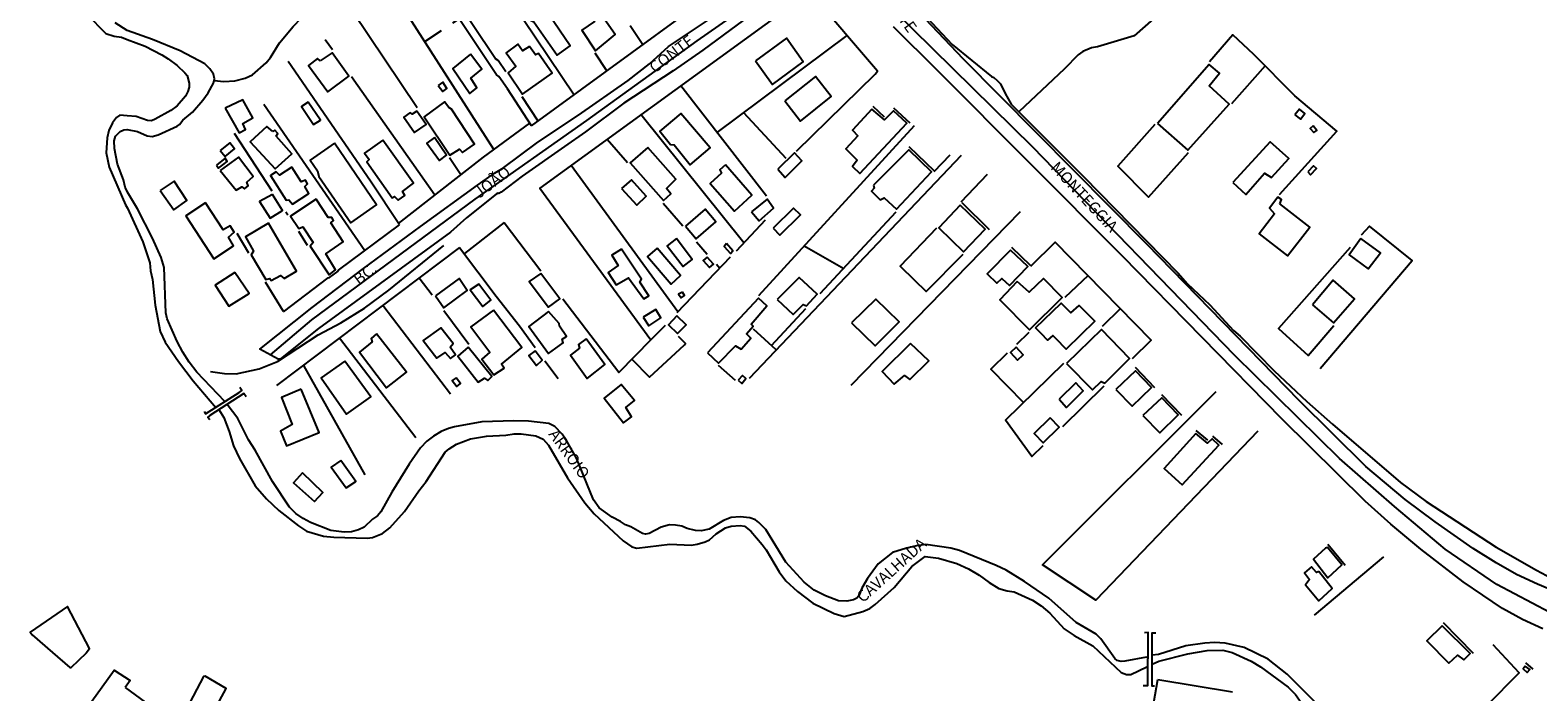
# Model space of a CAD drawing. Units: millimetres. Extents: x 175902 to 180726, y 1665955 to 1668736.
# Drawn here: x 178774 to 179106, y 1667422 to 1667567 of the extents above; entities that cross this region are included whole.
import ezdxf
from ezdxf.enums import TextEntityAlignment as Align

# ---------------------------------------------------------------- set-up
doc = ezdxf.new("R2010")
doc.units = ezdxf.units.MM
for name, color, linetype in [('V-ARROIO', 5, 'Continuous'), ('V-EDIFICACAO', 2, 'Continuous'), ('V-EIXO_DE_LOGRADOURO', 3, 'Continuous'), ('V-LOTE', 1, 'Continuous'), ('V-NOME_DOS_LOGRADOUROS', 7, 'Continuous'), ('V-PONTE_VIADUTO_PASSARELA', 2, 'Continuous'), ('V-QUADRA', 6, 'Continuous'), ('V-TESTADA', 141, 'Continuous'), ('V-VALETA', 6, 'Continuous')]:
    doc.layers.add(name, color=color, linetype=linetype)

# ---------------------------------------------------------------- blocks, each defined once
blk = doc.blocks.new('872KIIP_img_geo')
at = {"layer": 'V-ARROIO'}
for points in [[(178814.81, 1667556.18), (178816.95, 1667555.89), (178819.33, 1667556.05), (178821.66, 1667556.67), (178823.24, 1667557.38), (178826.26, 1667560.07), (178827.18, 1667561.19), (178829.22, 1667564.46), (178832.17, 1667568.03), (178834.04, 1667569.94), (178834.84, 1667570.56), (178836.67, 1667571.46), (178840.37, 1667575.42), (178845.23, 1667581.78), (178855.74, 1667591.82), (178857.68, 1667593.14), (178862.67, 1667594.64), (178867.57, 1667595.32), (178872.13, 1667596.78), (178876.52, 1667598.65), (178878.95, 1667599.23), (178885.21, 1667601.35), (178892.42, 1667602.58), (178895.47, 1667602.86)], [(178817.18, 1667485.45), (178810.99, 1667491.94), (178809.34, 1667494.09), (178807.91, 1667496.29), (178806.65, 1667498.7), (178804.5, 1667503.66), (178804.18, 1667504.97), (178803.84, 1667514.96), (178803.17, 1667517.15), (178801.26, 1667521.43), (178797.91, 1667527.9), (178795.71, 1667531.53), (178795.24, 1667532.65), (178794.87, 1667534.24), (178793.53, 1667537.7), (178792.85, 1667541.16), (178792.79, 1667542.88), (178793.1, 1667543.91), (178794.15, 1667544.92), (178794.91, 1667545.26), (178795.68, 1667545.37), (178797.95, 1667544.89), (178800.03, 1667543.96), (178801.14, 1667543.8), (178802.48, 1667544.18), (178806.66, 1667546.09), (178807.17, 1667546.47), (178807.88, 1667547.41), (178810.02, 1667549.18), (178812.32, 1667551.8), (178813.48, 1667553.41), (178814.67, 1667555.58), (178814.88, 1667556.51), (178814.66, 1667557.52), (178813.87, 1667558.75), (178812.73, 1667559.81), (178807.31, 1667562.67), (178801.27, 1667565.19), (178795.64, 1667567.12), (178793.04, 1667568.82)], [(178786.8, 1667570.78), (178790.94, 1667566.49), (178792.8, 1667565.88), (178794.38, 1667565.68), (178795.64, 1667565.19), (178799.64, 1667563.68), (178803.28, 1667561.83), (178804.68, 1667560.92), (178806.7, 1667559.42), (178808.38, 1667557.87), (178808.85, 1667557.22), (178809.34, 1667555.55), (178809.3, 1667554.67), (178809.04, 1667553.71), (178808.49, 1667552.72), (178806.67, 1667550.54), (178805.31, 1667549.55), (178801.85, 1667547.65), (178800.99, 1667547.27), (178800.15, 1667547.31), (178797.66, 1667548.24), (178795.68, 1667548.4), (178794.08, 1667548.49), (178793.33, 1667548.02), (178792.4, 1667546.79), (178791.66, 1667545.17), (178791.24, 1667543.52), (178791.04, 1667540.24), (178791.7, 1667537.08), (178795.27, 1667528.75), (178795.71, 1667528.05), (178799.11, 1667520.65), (178800.67, 1667515.97), (178800.83, 1667514.25), (178801.24, 1667512.33), (178801.85, 1667506.7), (178802.94, 1667500.89), (178804.05, 1667498.54), (178806.97, 1667494.28), (178810.2, 1667490.04), (178815.16, 1667484.17)], [(178815.86, 1667483.68), (178816.94, 1667481.92), (178818.1, 1667478.88), (178819.04, 1667475.71), (178820.38, 1667472.94), (178823.85, 1667466.9), (178826.32, 1667464), (178829.02, 1667461.43), (178833.36, 1667458.07), (178835.17, 1667456.94), (178838.86, 1667455.83), (178841.15, 1667455.61), (178848.48, 1667455.39), (178849.64, 1667455.48), (178851.9, 1667456.36), (178853.5, 1667457.65), (178856.72, 1667461.21), (178859.87, 1667465.77), (178861.5, 1667467.83), (178865.66, 1667474.29), (178866.54, 1667475.06), (178868.14, 1667476.09), (178871.27, 1667477.22), (178874.76, 1667477.8), (178879.02, 1667478.02), (178880.87, 1667478.36), (178882.35, 1667478.31), (178885.58, 1667477.87), (178887.25, 1667477.16), (178888.37, 1667475.83), (178892.61, 1667468.62), (178896.42, 1667463.12), (178898.43, 1667460.71), (178904.81, 1667454.77), (178906.71, 1667453.47), (178907.81, 1667453.13), (178915.14, 1667454.02), (178919.78, 1667453.8), (178921.11, 1667454.04), (178922.9, 1667454.54), (178923.83, 1667454.99), (178925.31, 1667456.35), (178927.37, 1667457.67), (178928.64, 1667458.02), (178930.59, 1667458.19), (178931.56, 1667458.04), (178932.92, 1667456.9), (178935.46, 1667453.96), (178936.29, 1667452.82), (178939.16, 1667447.92), (178940.67, 1667445.99), (178943.23, 1667443.65), (178946.55, 1667441.07), (178951.28, 1667438.8), (178953.49, 1667438.13), (178957.58, 1667439.23), (178959.1, 1667439.88), (178960.31, 1667440.74), (178964.46, 1667444.47), (178968.36, 1667449.1), (178971.28, 1667451.31), (178974.25, 1667450.97), (178978.29, 1667449.82), (178980.83, 1667448.63), (178983.18, 1667447.25), (178985.39, 1667445.6), (178987.49, 1667444.3), (178989.38, 1667443.74), (178990.91, 1667443.57), (178994.94, 1667441.75), (178996.87, 1667440.47), (178998.74, 1667438.88), (179001.91, 1667435.37), (179004.09, 1667433.94), (179008.19, 1667431.66), (179014.46, 1667425.78), (179015.62, 1667425.33), (179016.55, 1667425.32), (179020.09, 1667427)], [(179020.03, 1667429.14), (179015.23, 1667428.28), (179014.47, 1667428.2), (179013.59, 1667428.41), (179013.08, 1667428.87), (179009.98, 1667433.17), (179008.98, 1667434.24), (179004.56, 1667436.82), (178998.56, 1667442.13), (178993.16, 1667445.84), (178989.13, 1667448.3), (178986.97, 1667449.34), (178978.84, 1667452.64), (178976.94, 1667453.16), (178971.46, 1667453.94), (178969.43, 1667453.67), (178967.22, 1667453.15), (178964.13, 1667452.2), (178961, 1667449.74), (178958.65, 1667446.47), (178957.37, 1667444.36), (178956.72, 1667442.68), (178956.26, 1667442.19), (178955.51, 1667441.77), (178954.08, 1667441.48), (178952.24, 1667441.57), (178949.34, 1667442.65), (178946.88, 1667443.94), (178944.67, 1667445.69), (178940.64, 1667450.05), (178936.22, 1667457.26), (178934.69, 1667458.85), (178933.93, 1667459.42), (178932.7, 1667459.84), (178930.59, 1667460.1), (178928.63, 1667459.91), (178926.9, 1667459.29), (178923.74, 1667457.37), (178922.02, 1667456.96), (178920.77, 1667457.04), (178918.94, 1667457.48), (178917.74, 1667458), (178916.36, 1667458.26), (178915.07, 1667458.3), (178913.17, 1667457.78), (178910.54, 1667456.36), (178909.76, 1667456.27), (178909.07, 1667456.42), (178906.51, 1667457.88), (178905.32, 1667458.31), (178904.26, 1667459.05), (178902.39, 1667460.02), (178899.59, 1667462.06), (178898.34, 1667463.79), (178894.59, 1667472.99), (178892.39, 1667476.88), (178891.39, 1667478.24), (178889.76, 1667479.96), (178888.5, 1667480.64), (178884.03, 1667481.14), (178880.8, 1667481.24), (178873.75, 1667481), (178867.72, 1667479.87), (178866.42, 1667479.52), (178864.8, 1667478.82), (178863.1, 1667477.86), (178861.6, 1667476.74), (178860.23, 1667475.23), (178857.75, 1667471.64), (178853.92, 1667465.5), (178851.5, 1667461.18), (178850.73, 1667460.27), (178849.66, 1667459.52), (178847.82, 1667457.82), (178846.61, 1667457.23), (178845.04, 1667456.74), (178843.46, 1667456.69), (178840.5, 1667457.05), (178835.98, 1667458.79), (178834.38, 1667459.7), (178832.81, 1667460.79), (178831.43, 1667462.23), (178827.66, 1667467.87), (178823.82, 1667474.76), (178822.38, 1667477.05), (178820.02, 1667481.75), (178817.67, 1667484.83)], [(179108.84, 1667364.52), (179102.31, 1667368.27), (179092.83, 1667374.86), (179089.93, 1667377.07), (179086.25, 1667381.64), (179080.48, 1667389.55), (179078.76, 1667391.62), (179070.56, 1667403.62), (179068.53, 1667406.3), (179061.7, 1667413.86), (179057.39, 1667419), (179051.02, 1667425.44), (179046.78, 1667428.69), (179041.52, 1667431.26), (179037.35, 1667432.24), (179034.97, 1667432.36), (179032.9, 1667432.28), (179028.69, 1667431.67), (179022.69, 1667429.76), (179021.24, 1667429.58)], [(179020.03, 1667429.14), (179020.28, 1667429.19)], [(179021.24, 1667429.58), (179021.22, 1667429.58)], [(179021.28, 1667427.59), (179022.77, 1667428.32), (179029.16, 1667429.89), (179033.41, 1667430.65), (179036.81, 1667430.74), (179038.86, 1667430.19), (179043.08, 1667428.28), (179045.09, 1667427.03), (179051.24, 1667422.55), (179052.82, 1667420.96), (179055.21, 1667417.5), (179056.69, 1667415.8), (179057.88, 1667413.84), (179063.46, 1667405.9), (179068.35, 1667399.68), (179079.33, 1667384.31), (179081.1, 1667382.08), (179091.3, 1667371.12), (179098.25, 1667365.39), (179102.59, 1667362.58), (179104.76, 1667360.97), (179110.86, 1667355.62)], [(179020.09, 1667427), (179020.25, 1667427.06)], [(179021.28, 1667427.59), (179021.2, 1667427.55)]]:
    blk.add_lwpolyline(points, dxfattribs=at)
at = {"layer": 'V-EDIFICACAO'}
for points in [[(178885.03, 1667575.8), (178881.75, 1667573.41), (178884.44, 1667569.42), (178885.2, 1667569.09), (178890.29, 1667561.69), (178893.17, 1667563.81), (178885.03, 1667575.8)], [(178899.09, 1667571.92), (178897.58, 1667570.94), (178898.5, 1667569.17), (178895.74, 1667567.25), (178898.78, 1667562.67), (178903.1, 1667566.25), (178903.1, 1667566.25), (178899.09, 1667571.92)], [(178934, 1667560.45), (178937.71, 1667555.29), (178944.44, 1667560.26), (178940.8, 1667565.44), (178934, 1667560.45)], [(178838.18, 1667560.5), (178837.58, 1667560.96), (178835.6, 1667559.48), (178839.81, 1667553.67), (178844.46, 1667557.1), (178840.8, 1667562.24), (178838.18, 1667560.5)], [(178871.27, 1667561.98), (178867.34, 1667558.8), (178871.07, 1667553.29), (178872.66, 1667554.54), (178871.34, 1667556.67), (178873.72, 1667558.63), (178871.27, 1667561.98)], [(178884.19, 1667563.64), (178882.71, 1667562.67), (178881.62, 1667564.11), (178879.11, 1667562.26), (178881.2, 1667559.27), (178879.53, 1667557.86), (178882.7, 1667553.12), (178889.21, 1667557.77), (178886.22, 1667562.06), (178885.56, 1667561.82), (178884.19, 1667563.64)], [(179022.46, 1667546.7), (179029.16, 1667540.79), (179038.19, 1667550.91), (179033.85, 1667554.95), (179036.1, 1667557.76), (179033.82, 1667559.68), (179022.46, 1667546.7)], [(178864.14, 1667555.06), (178865.14, 1667553.72), (178866.05, 1667554.41), (178865.17, 1667555.75), (178864.14, 1667555.06)], [(178940.4, 1667551.68), (178943.85, 1667547.19), (178950.62, 1667552.63), (178947.18, 1667557.03), (178940.4, 1667551.68)], [(178817.22, 1667550.02), (178820.29, 1667544.59), (178821.73, 1667545.38), (178821.14, 1667546.71), (178823.31, 1667547.91), (178821.13, 1667551.89), (178817.22, 1667550.02)], [(178835.53, 1667551.4), (178834.07, 1667550.4), (178836.69, 1667546.47), (178838.19, 1667547.44), (178835.53, 1667551.4)], [(178859.41, 1667549.4), (178858.4, 1667548.73), (178857.89, 1667549.06), (178856.54, 1667548.06), (178858.91, 1667544.72), (178861.44, 1667546.46), (178859.41, 1667549.4)], [(178866.44, 1667550.19), (178865.54, 1667551.45), (178861.02, 1667548.14), (178866.67, 1667539.68), (178868.8, 1667541.04), (178869.5, 1667540.28), (178872.1, 1667542.13), (178867.03, 1667549.86), (178866.44, 1667550.19)], [(178917.55, 1667548.89), (178917.55, 1667548.89), (178912.89, 1667544.99), (178915.23, 1667542.03), (178916.08, 1667542.01), (178919.62, 1667537.59), (178923.97, 1667541.34), (178917.55, 1667548.89)], [(178959.59, 1667549.86), (178955.3, 1667545.18), (178956.51, 1667543.94), (178953.87, 1667541.1), (178956.33, 1667538.57), (178955.33, 1667537.23), (178956.96, 1667535.68), (178967.3, 1667546.72), (178964.35, 1667549.48), (178962.38, 1667547.45), (178959.59, 1667549.86)], [(179052.66, 1667548.56), (179053.95, 1667547.62), (179054.86, 1667548.91), (179053.69, 1667549.83), (179052.66, 1667548.56)], [(178827.71, 1667544.95), (178826.37, 1667545.99), (178822.72, 1667542.63), (178828.25, 1667536.66), (178831.88, 1667540.02), (178828.48, 1667543.87), (178828.81, 1667544.49), (178828.19, 1667545.22), (178827.71, 1667544.95)], [(179056.73, 1667546.16), (179056.02, 1667545.59), (179056.88, 1667544.67), (179057.51, 1667545.16), (179056.73, 1667546.16)], [(178816.15, 1667540.72), (178817.2, 1667539.39), (178819.3, 1667541.1), (178818.28, 1667542.45), (178816.15, 1667540.72)], [(178841.31, 1667542.35), (178835.94, 1667538.63), (178837.56, 1667536.25), (178837.86, 1667535.02), (178844.92, 1667524.84), (178850.52, 1667528.76), (178841.31, 1667542.35)], [(178851.92, 1667543), (178847.93, 1667540.15), (178848.9, 1667538.73), (178848.44, 1667538.27), (178853.99, 1667530.34), (178854.52, 1667530.58), (178855.28, 1667529.79), (178856.75, 1667530.81), (178856.29, 1667531.7), (178858.67, 1667533.53), (178851.92, 1667543)], [(178863.34, 1667543.6), (178861.62, 1667542.38), (178864.38, 1667538.53), (178865.93, 1667539.69), (178863.34, 1667543.6)], [(179039.05, 1667533.69), (179041.92, 1667531.07), (179046.03, 1667535.75), (179047.53, 1667534.78), (179051.32, 1667538.97), (179047.23, 1667542.66), (179039.05, 1667533.69)], [(178815.3, 1667537.53), (178815.78, 1667536.87), (178817.68, 1667538.34), (178817.24, 1667539.03), (178815.3, 1667537.53)], [(178816.15, 1667536.35), (178819.63, 1667531.97), (178820.89, 1667532.76), (178821.5, 1667532.26), (178822.29, 1667532.92), (178822, 1667533.78), (178823.39, 1667535.02), (178820.17, 1667539.25), (178816.15, 1667536.35)], [(178910.26, 1667541.42), (178906.4, 1667538.04), (178913.71, 1667529.7), (178915.35, 1667531.17), (178914.38, 1667532.38), (178916.46, 1667534.41), (178910.26, 1667541.42)], [(178938.9, 1667536.64), (178940.5, 1667534.78), (178944.18, 1667538.46), (178942.57, 1667540.23), (178938.9, 1667536.64)], [(178959.94, 1667533.1), (178960.05, 1667532.45), (178959.5, 1667531.77), (178961.44, 1667529.87), (178962.3, 1667530.33), (178965.02, 1667527.78), (178972.72, 1667536.07), (178967.71, 1667540.87), (178959.94, 1667533.1)], [(178831.89, 1667537.07), (178829.19, 1667535.33), (178828.46, 1667536.05), (178827.2, 1667535.26), (178830.66, 1667529.8), (178831.28, 1667529.86), (178832.02, 1667528.89), (178835.64, 1667531.26), (178834.75, 1667532.79), (178835.38, 1667533.41), (178834.91, 1667534.17), (178833.98, 1667533.8), (178831.89, 1667537.07)], [(178927.36, 1667537.54), (178926.11, 1667536.45), (178926.48, 1667535.75), (178923.98, 1667533.48), (178929.32, 1667527.4), (178933.18, 1667530.88), (178927.36, 1667537.54)], [(179055.51, 1667536.03), (179056.13, 1667535.38), (179057.42, 1667536.78), (179056.76, 1667537.37), (179055.51, 1667536.03)], [(178802.93, 1667531.96), (178805.94, 1667527.65), (178808.82, 1667529.69), (178806.04, 1667533.95), (178802.93, 1667531.96)], [(178904.44, 1667532.39), (178907.87, 1667528.72), (178909.89, 1667530.67), (178906.67, 1667534.3), (178904.44, 1667532.39)], [(178812.87, 1667529.22), (178808.59, 1667526.33), (178814.74, 1667516.87), (178819.04, 1667519.75), (178817.95, 1667521.66), (178819.22, 1667522.77), (178818.33, 1667524.15), (178816.77, 1667523.26), (178812.87, 1667529.22)], [(178827.62, 1667531.05), (178824.81, 1667529.5), (178827.13, 1667525.82), (178829.84, 1667527.55), (178827.62, 1667531.05), (178827.62, 1667531.05)], [(178837.26, 1667529.99), (178831.64, 1667526.3), (178833.43, 1667523.52), (178834.36, 1667523.89), (178836.57, 1667520.46), (178835.94, 1667519.66), (178840.16, 1667513.37), (178841.52, 1667514.49), (178839.4, 1667518), (178843.19, 1667520.64), (178840.51, 1667524.84), (178841.05, 1667525.35), (178840.71, 1667525.97), (178839.87, 1667525.95), (178837.26, 1667529.99)], [(178933.1, 1667527.26), (178934.79, 1667525.27), (178937.91, 1667528.06), (178936.51, 1667530.04), (178933.1, 1667527.26)], [(178979.01, 1667528.67), (178974.35, 1667523.72), (178979.77, 1667518.44), (178984.53, 1667523.4), (178979.01, 1667528.67)], [(179049.41, 1667529.02), (179049.74, 1667529.93), (179048.97, 1667530.42), (179047.07, 1667528.01), (179048.17, 1667526.77), (179044.81, 1667522.39), (179051.06, 1667517.51), (179056.01, 1667523.83), (179049.41, 1667529.02)], [(178918.56, 1667524.05), (178920.9, 1667521.3), (178925.2, 1667524.99), (178922.86, 1667527.82), (178918.56, 1667524.05)], [(178937.84, 1667523.63), (178939.3, 1667522.07), (178943.88, 1667526.56), (178942.34, 1667528.07), (178937.84, 1667523.63)], [(178826.75, 1667524.7), (178821.7, 1667521.72), (178823.44, 1667518.54), (178822.98, 1667517.78), (178826.22, 1667512.3), (178827.09, 1667512.51), (178827.37, 1667512.13), (178829.4, 1667513.23), (178830.21, 1667512.52), (178832.95, 1667514.15), (178826.75, 1667524.7)], [(178904.5, 1667519.03), (178902.35, 1667517.7), (178903.71, 1667515.42), (178901.54, 1667513.86), (178903.26, 1667511.15), (178906, 1667512.67), (178909.41, 1667508.04), (178910.45, 1667508.75), (178908.54, 1667511.77), (178908.86, 1667512.38), (178904.5, 1667519.03)], [(178912.3, 1667519.2), (178910.16, 1667517.38), (178915.42, 1667511.32), (178917.44, 1667513.21), (178912.3, 1667519.2)], [(178916.59, 1667521.33), (178914.55, 1667519.74), (178918.04, 1667515.2), (178920.04, 1667516.73), (178916.59, 1667521.33)], [(178927.57, 1667520.23), (178927.05, 1667519.61), (178928.43, 1667518.02), (178929, 1667518.67), (178927.57, 1667520.23)], [(178990.09, 1667518.77), (178984.97, 1667513.57), (178987.07, 1667511.53), (178988.2, 1667512.55), (178989.86, 1667510.99), (178993.91, 1667515.17), (178990.09, 1667518.77)], [(179067.18, 1667521.33), (179064.6, 1667517.78), (179068.85, 1667514.65), (179071.5, 1667518.19), (179067.18, 1667521.33)], [(178923.31, 1667517.24), (178922.44, 1667516.49), (178923.87, 1667514.99), (178924.69, 1667515.73), (178923.31, 1667517.24)], [(178819.33, 1667513.87), (178815, 1667511.06), (178818.07, 1667506.42), (178822.54, 1667509.27), (178819.33, 1667513.87)], [(178863.5, 1667508.74), (178865.38, 1667506.12), (178870.52, 1667509.9), (178868.73, 1667512.55), (178863.5, 1667508.74)], [(178886.71, 1667513.66), (178884.14, 1667511.87), (178888.42, 1667506.25), (178890.87, 1667508.06), (178886.71, 1667513.66)], [(178938.73, 1667507.9), (178942.29, 1667504.63), (178944.47, 1667506.79), (178945.2, 1667506.54), (178947.55, 1667509.06), (178943.58, 1667512.76), (178938.73, 1667507.9)], [(178991.56, 1667511.87), (178987.74, 1667507.84), (178994.29, 1667501.26), (179001.46, 1667508.39), (178997.39, 1667512.51), (178994.23, 1667509.57), (178991.56, 1667511.87)], [(179056.55, 1667506.72), (179061.21, 1667502.75), (179065.82, 1667508.04), (179061.09, 1667512.16), (179056.55, 1667506.72)], [(178873.05, 1667511.33), (178873.05, 1667511.33), (178871.17, 1667510.04), (178873.98, 1667506.37), (178875.73, 1667507.76), (178873.05, 1667511.33)], [(178917.88, 1667509.51), (178917.02, 1667509.08), (178917.6, 1667508.29), (178918.34, 1667508.81), (178917.88, 1667509.51)], [(178876.33, 1667505.6), (178871.34, 1667501.94), (178875.51, 1667496.32), (178873.73, 1667494.77), (178876.35, 1667491.36), (178878.63, 1667492.8), (178878.04, 1667493.68), (178878.04, 1667493.68), (178882.55, 1667497.35), (178876.33, 1667505.6), (178876.33, 1667505.6), (178876.33, 1667505.6)], [(178888.43, 1667505.25), (178884.1, 1667502), (178888.42, 1667496.05), (178891.64, 1667498.4), (178891.44, 1667499.22), (178892.36, 1667499.81), (178890.79, 1667502.04), (178890.73, 1667502.63), (178888.43, 1667505.25)], [(178909.26, 1667504.01), (178910.47, 1667502.11), (178913.13, 1667503.88), (178912.04, 1667505.72), (178909.26, 1667504.01)], [(178923.42, 1667496.16), (178925.85, 1667493.92), (178929.53, 1667497.75), (178930.78, 1667496.99), (178932.97, 1667499.39), (178931.95, 1667500.35), (178933.43, 1667502.03), (178932.98, 1667502.52), (178936.46, 1667506.56), (178934.65, 1667508.2), (178923.42, 1667496.16)], [(178955.07, 1667502.8), (178960.31, 1667497.72), (178965.59, 1667503.02), (178960.48, 1667508.03), (178955.07, 1667502.8)], [(178995.63, 1667501.7), (179001.28, 1667507.13), (179003.39, 1667505.01), (179005.24, 1667506.62), (179008.63, 1667503.12), (179002.37, 1667496.99), (179000.11, 1667499.24), (178999.41, 1667499.96), (178998.24, 1667498.96), (178996.93, 1667500.36)], [(178864.73, 1667501.7), (178864.73, 1667501.7), (178860.85, 1667498.92), (178863.85, 1667495.03), (178865.66, 1667496.27), (178866.81, 1667494.9), (178867.92, 1667495.76), (178866.78, 1667497.39), (178867.41, 1667498.21), (178864.73, 1667501.7)], [(178916.64, 1667504.32), (178914.81, 1667502.34), (178916.83, 1667500.45), (178918.72, 1667502.36), (178916.64, 1667504.32)], [(178850.58, 1667500.35), (178849.34, 1667499.36), (178849.58, 1667498.63), (178846.78, 1667496.32), (178852.78, 1667488.46), (178857.17, 1667491.91), (178850.58, 1667500.35)], [(178896.67, 1667499.28), (178894.97, 1667497.98), (178895.26, 1667497.2), (178893.27, 1667495.65), (178896.89, 1667490.51), (178900.81, 1667493.6), (178896.67, 1667499.28)], [(179002.45, 1667493.8), (179008.14, 1667488.03), (179010.06, 1667489.9), (179010.85, 1667489.53), (179016.31, 1667494.92), (179010.15, 1667501.29), (179002.45, 1667493.8)], [(178870.72, 1667497.41), (178868.45, 1667495.42), (178872.94, 1667489.7), (178874.35, 1667490.58), (178875.04, 1667490.12), (178875.93, 1667490.97), (178870.72, 1667497.41)], [(178885.46, 1667496.62), (178884.05, 1667495.56), (178885.74, 1667493.37), (178887.03, 1667494.57), (178885.46, 1667496.62)], [(178968.08, 1667498.26), (178961.81, 1667492.08), (178964.47, 1667489.27), (178966.73, 1667491.22), (178967.9, 1667490.34), (178972.08, 1667494.45), (178968.08, 1667498.26)], [(178991.32, 1667497.41), (178990.09, 1667496.24), (178991.62, 1667494.6), (178992.85, 1667495.76), (178991.32, 1667497.41)], [(178843.6, 1667494.38), (178838.38, 1667490.66), (178843.97, 1667482.7), (178849.33, 1667486.51), (178843.6, 1667494.38)], [(179013.25, 1667488.1), (179016.86, 1667484.45), (179021.13, 1667488.57), (179017.59, 1667492.19), (179013.25, 1667488.1)], [(178868.07, 1667490.67), (178867.21, 1667490.06), (178868.2, 1667488.76), (178869.03, 1667489.4), (178868.07, 1667490.67)], [(178904.41, 1667489.22), (178904.41, 1667489.22), (178900.69, 1667486.22), (178904.88, 1667480.78), (178906.65, 1667482.12), (178905.39, 1667484.13), (178907.33, 1667485.66), (178904.41, 1667489.22)], [(178930.12, 1667490.14), (178930.94, 1667489.44), (178931.86, 1667490.52), (178931.08, 1667491.22), (178930.12, 1667490.14)], [(179000.79, 1667485.98), (179002.45, 1667484.15), (179006.12, 1667487.78), (179004.48, 1667489.56), (179000.79, 1667485.98)], [(178833.94, 1667488.19), (178829.63, 1667486.37), (178831.97, 1667480.41), (178831.97, 1667480.41), (178829.42, 1667478.91), (178830.76, 1667475.67), (178837.94, 1667478.6), (178833.94, 1667488.19)], [(179019.22, 1667482.4), (179022.99, 1667478.57), (179026.97, 1667482.54), (179023.39, 1667486.28), (179019.22, 1667482.4)], [(178998.82, 1667481.88), (178995.29, 1667478.39), (178997.31, 1667476.35), (179000.81, 1667479.8), (178998.82, 1667481.88)], [(179030.85, 1667478.43), (179023.95, 1667470.74), (179027.88, 1667467.13), (179035.97, 1667475.88), (179034.5, 1667477.23), (179033.46, 1667476.26), (179030.85, 1667478.43)], [(178842.72, 1667472.5), (178840.59, 1667471.03), (178843.85, 1667466.45), (178846, 1667467.88), (178842.72, 1667472.5)], [(178834.24, 1667469.77), (178832.28, 1667467.58), (178836.91, 1667463.47), (178838.75, 1667465.45), (178834.24, 1667469.77)], [(179059.39, 1667453.2), (179056.79, 1667450.72), (179059.96, 1667446.66), (179063.05, 1667449.53), (179059.9, 1667453.31), (179059.39, 1667453.2)], [(179057.99, 1667448.02), (179057.44, 1667447.81), (179056.38, 1667449.04), (179054.83, 1667447.74), (179055.89, 1667446.29), (179055, 1667445.11), (179057.97, 1667441.59), (179060.88, 1667444.25), (179057.99, 1667448.02)], [(179085.13, 1667436.07), (179081.74, 1667432.78), (179086.57, 1667427.85), (179088.49, 1667429.63), (179089.87, 1667428.58), (179091.24, 1667429.98), (179085.13, 1667436.07)], [(178795.19, 1667422.5), (178800.76, 1667418.42), (178799.63, 1667416.86), (178804.53, 1667413.23), (178799.09, 1667405.72), (178785.24, 1667415.77), (178792.77, 1667426.3), (178796.36, 1667424.06)], [(179103.38, 1667427.15), (179102.94, 1667426.63), (179103.85, 1667425.81), (179104.38, 1667426.45), (179103.38, 1667427.15)], [(178808.69, 1667417.76), (178810.48, 1667416.36), (178808.01, 1667411.57), (178811.74, 1667409.34), (178814.65, 1667414.59), (178813.34, 1667415.44), (178814.53, 1667417.85), (178815.04, 1667417.81), (178817.42, 1667422.28), (178812.8, 1667424.99), (178812.44, 1667424.89), (178808.69, 1667417.76)]]:
    blk.add_lwpolyline(points, close=True, dxfattribs=at)
at = {"layer": 'V-EIXO_DE_LOGRADOURO'}
for points in [[(179277.8, 1667438.54), (179264.33, 1667438.81), (179252.25, 1667439.36), (179240.31, 1667439.52), (179228.17, 1667440.14), (179216.03, 1667440.24), (179204.02, 1667439.88), (179191.94, 1667438.75), (179167.85, 1667435.31), (179155.77, 1667434.18), (179143.83, 1667433.3), (179131.82, 1667434.11), (179119.81, 1667435.63), (179108.8, 1667439.03), (179097.12, 1667445.16), (179085.78, 1667452.91), (179074.64, 1667462.34), (179062.5, 1667472.94), (179039.41, 1667495.7), (178994.99, 1667541.46), (178959.77, 1667576.17), (178950.44, 1667588.91), (178930.9, 1667614.25), (178924.38, 1667623.99)], [(178952.29, 1667586.38), (178945.28, 1667580.92), (178933.13, 1667573.3), (178921.04, 1667564.9), (178896.8, 1667547.31), (178872.16, 1667530.05), (178836.23, 1667503.47), (178827.17, 1667495.74)]]:
    blk.add_lwpolyline(points, dxfattribs=at)
at = {"layer": 'V-LOTE'}
for points in [[(178894.02, 1667552.94), (178877.15, 1667578.11), (178876.71, 1667578.34), (178867.85, 1667591.37), (178858.63, 1667588.22), (178862.84, 1667581.84)], [(178876.36, 1667540.93), (178851.65, 1667579.64)], [(178879.02, 1667558.04), (178877.3, 1667560.54), (178876.73, 1667560.92), (178866.47, 1667576.32)], [(178942.98, 1667540.61), (178960.3, 1667557.51), (178960.85, 1667558.23), (178945.94, 1667575.67), (178886.5, 1667532.43), (178910.89, 1667499.05), (178903.85, 1667491.85), (178891.58, 1667507.96)], [(178859.51, 1667550.1), (178845.28, 1667571.35)], [(178884.67, 1667546.14), (178879.36, 1667554.33), (178877.49, 1667557.04), (178876.98, 1667557.36), (178868.72, 1667569.7), (178867.29, 1667568.77)], [(178884.67, 1667546.14), (178917.91, 1667570.42)], [(178909.14, 1667564.01), (178906.35, 1667568.16)], [(178840.86, 1667562.87), (178839.26, 1667565.13)], [(178861.18, 1667564.77), (178864.83, 1667567.15)], [(178925.5, 1667544.73), (178954.13, 1667566.09)], [(179049.27, 1667531.07), (179061.95, 1667545.01), (179052.71, 1667552.78), (179043.65, 1667561.85), (179039.04, 1667566.2), (179033.86, 1667560.29)], [(178901.26, 1667558.26), (178898.68, 1667562.14)], [(178855.62, 1667524.36), (178849.21, 1667533.97), (178831.1, 1667560.31)], [(179046.11, 1667559.41), (179038.76, 1667551.01)], [(178863.38, 1667530.91), (178845.02, 1667556.98)], [(178917.51, 1667555.06), (178936.41, 1667530.77)], [(178886.11, 1667547.19), (178882.58, 1667552.56)], [(178848.01, 1667518.67), (178825.78, 1667550.89)], [(178931.36, 1667520.4), (178908.75, 1667548.64)], [(178931.3, 1667549.08), (178940.61, 1667539.06)], [(178855.41, 1667524.68), (178874.13, 1667539.26), (178884.26, 1667546.78)], [(178934.67, 1667508.83), (178968.96, 1667546.27)], [(179021.84, 1667546.49), (179013.72, 1667537.27), (179020.47, 1667530.43), (179029.26, 1667540.27)], [(178827.57, 1667531.78), (178819.31, 1667544.51)], [(178901.31, 1667543.26), (178905.8, 1667538.1)], [(178869.11, 1667535.36), (178866.59, 1667539.15)], [(178979.26, 1667539.62), (178932.57, 1667490.56)], [(178973.3, 1667536.1), (178976.83, 1667539.79)], [(178916.88, 1667505.17), (178893.41, 1667537.46)], [(178979.22, 1667529.41), (178985.03, 1667535.54)], [(178918, 1667524.1), (178913.62, 1667529.09)], [(178830.62, 1667527.21), (178831.03, 1667526.56)], [(178929.79, 1667518.63), (178936.14, 1667525.43)], [(178948.17, 1667509.21), (178964.96, 1667527.21)], [(178992.23, 1667527.19), (178954.93, 1667489)], [(178822.41, 1667518.13), (178819.87, 1667522.46)], [(178835.38, 1667519.8), (178833.44, 1667522.87)], [(178842.19, 1667514.38), (178855.64, 1667524.37)], [(178878.65, 1667524.85), (178869.9, 1667518.06)], [(178878.65, 1667524.85), (178886.74, 1667514.27)], [(178973.78, 1667523.65), (178965.83, 1667515.28), (178968.89, 1667512.25), (178971.54, 1667509.72), (178979.68, 1667517.94)], [(179058.25, 1667492.71), (179078.49, 1667516.53), (179069.09, 1667524.07), (179067.28, 1667522.08)], [(178868.81, 1667519.34), (178828.56, 1667488.96)], [(178868.81, 1667519.34), (178876.85, 1667508.65), (178882.01, 1667502.16), (178885.47, 1667497.32)], [(178923.35, 1667517.84), (178921.01, 1667520.58)], [(178944.71, 1667519.77), (178953.42, 1667514.77)], [(179016.96, 1667494.9), (179021.07, 1667498.99), (178999.91, 1667520.55), (178994.49, 1667515.21)], [(179064.84, 1667519.39), (179049.06, 1667501.54), (179055.63, 1667495.6), (179061.29, 1667502.18)], [(178869.9, 1667518.06), (178869.84, 1667518.02)], [(178916.75, 1667505.04), (178928.44, 1667517.29)], [(178926.07, 1667514.85), (178925.39, 1667515.63)], [(178830.05, 1667505.25), (178826.12, 1667511.74)], [(178830.04, 1667505.24), (178839.93, 1667512.71)], [(178859.96, 1667512.7), (178862.79, 1667508.92)], [(179007.18, 1667513.21), (179002.05, 1667508.37)], [(178851.93, 1667506.69), (178866.83, 1667487.15)], [(178865.39, 1667505.47), (178870.87, 1667498.1)], [(178937.46, 1667497.76), (178945.03, 1667505.91)], [(179014.28, 1667505.93), (179010.26, 1667501.96)], [(178910.89, 1667499.05), (178914.14, 1667502.3)], [(178842.4, 1667499.46), (178859.2, 1667477.53)], [(178906.72, 1667494.76), (178910.64, 1667490.82), (178918.33, 1667497.95), (178918.55, 1667498.26), (178917.02, 1667499.79)], [(178938.49, 1667496.84), (178933.52, 1667501.4)], [(178994.1, 1667500.67), (178991.38, 1667497.98)], [(178989.38, 1667496.1), (178985.76, 1667492.59), (178992.97, 1667485.21)], [(178834.47, 1667493.42), (178848.01, 1667469.29)], [(178887.62, 1667494.42), (178890.51, 1667490.54)], [(178929.54, 1667490.12), (178925.84, 1667493.42)], [(178997.23, 1667475.69), (178994.78, 1667473.34), (178988.99, 1667481.32), (179001.8, 1667493.89)], [(179010.65, 1667488.86), (179001.53, 1667479.87)], [(179044.52, 1667478.91), (179008.88, 1667441.75), (178997.15, 1667449.49), (179035.39, 1667487.63)], [(179057, 1667438.4), (179072.24, 1667451.27)], [(178786.67, 1667430.12), (178787.37, 1667431.04), (178782.56, 1667440.34), (178774.31, 1667434.67), (178774.74, 1667434.06), (178779.26, 1667430.21)], [(178779.26, 1667430.21), (178783.08, 1667426.9), (178783.31, 1667426.86), (178786.68, 1667430.14)], [(179087.85, 1667411.32), (179102.08, 1667425.74), (179096.31, 1667431.88)], [(179011.81, 1667362.58), (179022.51, 1667424.23)], [(179022.51, 1667424.23), (179038.95, 1667421.55)]]:
    blk.add_lwpolyline(points, dxfattribs=at)
at = {"layer": 'V-PONTE_VIADUTO_PASSARELA'}
for points in [[(178812.58, 1667483.26), (178812.92, 1667482.74), (178820.28, 1667487.42), (178820.91, 1667487.92), (178820.47, 1667488.51)], [(178821.85, 1667486.46), (178821.37, 1667487.19), (178813.85, 1667482.4), (178813.43, 1667482.04), (178813.85, 1667481.49)], [(179019.3, 1667422.93), (179020.31, 1667422.92), (179020.36, 1667434.56), (179019.58, 1667434.5)], [(179022.06, 1667434.48), (179021.2, 1667434.46), (179021.18, 1667422.87), (179021.79, 1667422.86)]]:
    blk.add_lwpolyline(points, dxfattribs=at)
at = {"layer": 'V-QUADRA'}
for points in [[(179110.64, 1667443.34), (179106.08, 1667445.22), (179101.45, 1667447.39), (179096.97, 1667449.91), (179091.92, 1667453.09), (179083.53, 1667458.93), (179076.94, 1667463.86), (179068.3, 1667471.17), (179053.65, 1667485.65), (179020.09, 1667520.09), (178979.69, 1667560.94), (178971.35, 1667569.66)], [(179107.27, 1667435.41), (179102.79, 1667437.46), (179098.36, 1667439.91), (179089.76, 1667445.75), (179080.4, 1667452.96), (179073.81, 1667458.46), (179068.18, 1667463.5), (179049.82, 1667481.65), (179014.76, 1667517.43), (178974.05, 1667558.35), (178964.32, 1667567.93)], [(178935.77, 1667572.77), (178922.38, 1667562.85), (178915.83, 1667558.25), (178904.97, 1667551.14), (178896.55, 1667544.87), (178891.9, 1667541.63), (178882.6, 1667535.11), (178877.96, 1667531.59), (178877.44, 1667531.23), (178877.23, 1667531.35), (178876.87, 1667531.1), (178870.32, 1667525.87), (178866.82, 1667522.72), (178837.77, 1667501.57), (178829.43, 1667494.87), (178828.93, 1667494.8), (178824.87, 1667496.97), (178836.35, 1667506.19), (178847.65, 1667514.76), (178860.26, 1667523.98), (178872.79, 1667533.1), (178876.55, 1667535.73), (178878.3, 1667536.75), (178886.08, 1667542.57), (178895.04, 1667548.5), (178905.91, 1667556.11), (178910.65, 1667559.85), (178914.78, 1667563.64), (178942.53, 1667582.22)]]:
    blk.add_lwpolyline(points, dxfattribs=at)
at = {"layer": 'V-TESTADA'}
for points in [[(178960.85, 1667558.23), (178945.94, 1667575.67), (178886.5, 1667532.43)], [(178884.67, 1667546.14), (178917.91, 1667570.42)], [(178959.78, 1667550.49), (178962.31, 1667548.12)], [(178964.33, 1667550.13), (178967.96, 1667546.82)], [(178855.41, 1667524.68), (178874.13, 1667539.26), (178884.26, 1667546.78)], [(178967.69, 1667541.61), (178973.28, 1667536.22)], [(178979.36, 1667529.29), (178985.37, 1667523.3)], [(178842.19, 1667514.38), (178855.64, 1667524.37)], [(178878.65, 1667524.85), (178869.9, 1667518.06)], [(178868.81, 1667519.34), (178828.56, 1667488.96)], [(178990.29, 1667519.46), (178994.43, 1667515.48)], [(179021.07, 1667498.99), (178999.9, 1667520.55)], [(178830.04, 1667505.24), (178839.93, 1667512.71)], [(178839.93, 1667512.71), (178840.19, 1667512.75), (178842.13, 1667514.15)], [(178842.13, 1667514.15), (178842.19, 1667514.38)], [(179017.5, 1667492.99), (179021.78, 1667488.51)], [(179023.3, 1667487.03), (179027.76, 1667482.48)], [(179030.92, 1667479.1), (179033.46, 1667476.93)], [(179034.56, 1667477.86), (179036.65, 1667476.01)], [(179059.91, 1667454.06), (179063.74, 1667449.43)], [(179085.31, 1667436.8), (179091.91, 1667430.03)], [(179102.08, 1667425.74), (179096.31, 1667431.88)], [(179103.43, 1667427.9), (179105.06, 1667426.55)]]:
    blk.add_lwpolyline(points, dxfattribs=at)
at = {"layer": 'V-VALETA'}
for points in [[(179073.52, 1667624.27), (179069.47, 1667620.27), (179066.43, 1667617.69), (179059.07, 1667609.61), (179055.27, 1667603.68), (179053.24, 1667600.96), (179048.89, 1667596.09), (179047.04, 1667594.57), (179039.89, 1667586.06), (179035.33, 1667582.55), (179030.73, 1667578.63), (179026.92, 1667574.93), (179025.22, 1667572.92), (179017.33, 1667566), (179009.22, 1667563.56), (179007.92, 1667563.37), (179006.01, 1667562.5), (179005, 1667561.78), (179001.97, 1667558.7), (178991.9, 1667549.26)], [(178970.64, 1667571.14), (178977.22, 1667564.08), (178985.91, 1667557.03), (178986.44, 1667556.81), (178987.19, 1667556.16), (178987.9, 1667555.4), (178988.89, 1667553.25), (178990.23, 1667550.96), (179006.19, 1667534.98), (179026.99, 1667513.69), (179028.96, 1667511.44), (179033.98, 1667506.75), (179039.2, 1667501.13), (179040.66, 1667499.82), (179048.11, 1667492.19), (179055.35, 1667485.43), (179060.94, 1667480.47), (179075.92, 1667467.64), (179081.55, 1667463.45), (179096.98, 1667453.42), (179105.84, 1667448.34), (179111.4, 1667445.4)], [(178813.98, 1667492.1), (178817.06, 1667491.66), (178819.66, 1667491.59), (178824.75, 1667492.65), (178828.74, 1667494.27), (178837.71, 1667500.12), (178842.72, 1667502.8), (178847.9, 1667506.03), (178853.24, 1667509.99), (178865.34, 1667519.78)]]:
    blk.add_lwpolyline(points, dxfattribs=at)
at = {"layer": 'V-NOME_DOS_LOGRADOUROS'}
for s, rotation, p in [('VICENTE', 306, (178958.97, 1667577.02)), ('CONTE', 37, (178912.24, 1667557.02)), ('MONTEGGIA', 313, (178998.19, 1667536.32)), ('JOÃO', 37, (178873.64, 1667529.46)), ('BC.', 37, (178847.11, 1667510.39)), ('ARROIO', 306, (178887.67, 1667477.77)), ('CAVALHADA', 42, (178958.14, 1667440.42))]:
    blk.add_text(s, height=2.5, rotation=rotation, dxfattribs=at).set_placement(p, align=Align.BOTTOM_LEFT)

msp = doc.modelspace()

# ---------------------------------------------------------------- block references
msp.add_blockref('872KIIP_img_geo', (0, 0))

doc.saveas('drawing.dxf')
